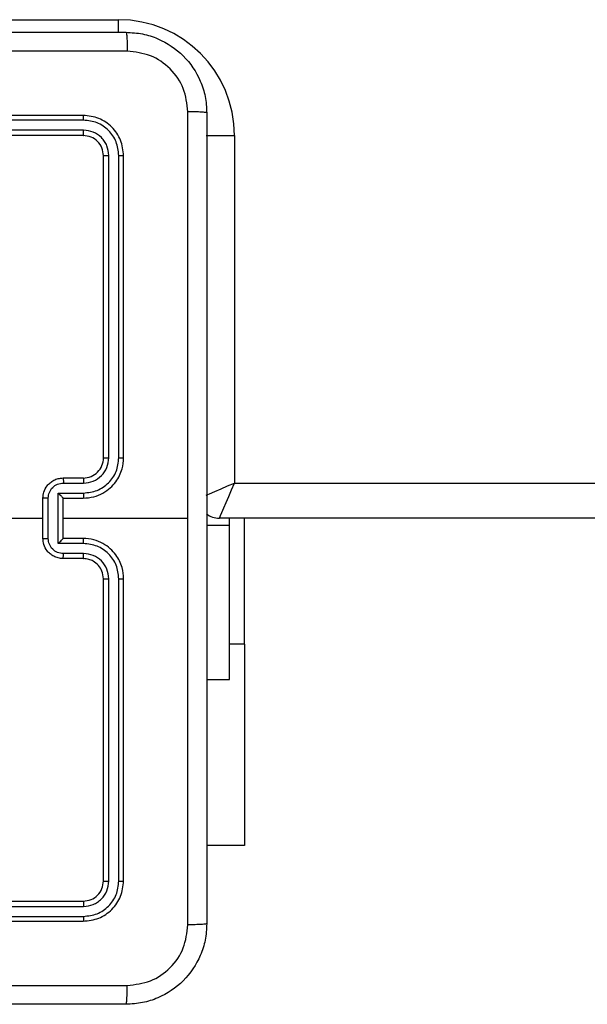
# Model space of a CAD drawing. Units: millimetres. Extents: x -4534 to 382187, y -3372 to 6728.
# Drawn here: x -351 to -295, y 3761 to 3858 of the extents above; entities that cross this region are included whole.
import ezdxf

# ---------------------------------------------------------------- set-up
doc = ezdxf.new("R2010")
doc.units = ezdxf.units.MM
doc.layers.add('Toestel 2D', color=7, linetype='Continuous', lineweight=20)
doc.layers.add('VP-EQ', color=7, linetype='Continuous', true_color=0x8a3492)

# ---------------------------------------------------------------- blocks, each defined once
blk = doc.blocks.new('WD1411')
at = {"layer": 'VP-EQ', "color": 0, "linetype": 'Continuous', "lineweight": 25}
for p, q in [((470.0773, 647.9833), (471.9773, 647.9833)), ((471.9773, 647.8582), (471.9773, 647.9833)), ((471.6273, 647.0333), (468.6273, 647.0333)), ((471.6297, 646.9859), (468.6277, 646.9858)), ((471.6273, 646.8332), (468.6273, 646.8332)), ((471.6297, 646.8858), (468.6277, 646.8857)), ((472.8468, 646.8332), (473.1273, 646.8332)), ((473.1273, 646.8332), (473.1273, 643.3833)), ((471.8273, 643.6333), (471.8273, 646.6333)), ((471.8798, 643.6336), (471.8798, 646.6356)), ((471.9799, 643.6336), (471.9799, 646.6356)), ((472.0273, 643.6333), (472.0273, 646.6333)), ((471.4273, 643.4333), (471.6273, 643.4333)), ((471.4295, 643.3835), (471.6297, 643.3835)), ((473.1273, 643.3833), (537.2273, 643.3833)), ((471.2273, 642.8332), (471.2273, 643.2332)), ((471.2794, 642.8331), (471.2794, 643.2334)), ((471.3795, 643.2834), (471.6297, 643.2834)), ((471.3795, 642.7831), (471.3795, 643.2834)), ((471.4273, 643.2332), (471.4273, 643.2333)), ((471.4273, 643.2332), (471.6273, 643.2332)), ((471.4273, 642.8332), (471.4273, 643.2332)), ((469.63, 643.0333), (471.2273, 643.0333)), ((471.4273, 643.0333), (472.6645, 643.0333)), ((537.3523, 643.0333), (472.9773, 643.0333)), ((473.0773, 642.9619), (473.0773, 643.0333)), ((473.2266, 641.7833), (473.2266, 643.0333)), ((473.0773, 642.9619), (472.8523, 642.9619)), ((473.0773, 641.4333), (473.0773, 642.9619)), ((471.6273, 642.8332), (471.4273, 642.8332)), ((471.4273, 642.8332), (471.4273, 642.8332)), ((471.6297, 642.7831), (471.3795, 642.7831)), ((471.6273, 642.6333), (471.4273, 642.6333)), ((471.6297, 642.683), (471.4295, 642.683)), ((471.8273, 639.4333), (471.8273, 642.4333)), ((471.8798, 639.4309), (471.8798, 642.4329)), ((471.9799, 639.4309), (471.9799, 642.4329)), ((472.0273, 639.4333), (472.0273, 642.4333)), ((473.2266, 641.7833), (473.0773, 641.7833)), ((473.2266, 641.7833), (473.2266, 639.7833)), ((472.8523, 641.4333), (473.0773, 641.4333)), ((473.2266, 639.7833), (472.8523, 639.7833)), ((468.6273, 639.2332), (471.6273, 639.2332)), ((468.6277, 639.1808), (471.6297, 639.1807)), ((468.6273, 639.0333), (471.6273, 639.0333)), ((468.6277, 639.0807), (471.6297, 639.0807))]:
    blk.add_line(p, q, dxfattribs=at)
at = {"layer": 'VP-EQ', "color": 0, "linetype": 'Continuous', "lineweight": 25, "flags": 128}
for points in [[(472.8451, 643.2623), (472.8798, 643.2772), (472.9328, 643.2999), (472.9934, 643.3258), (473.059, 643.354), (473.1273, 643.3833)], [(472.9773, 643.0333), (472.9802, 643.04), (472.9887, 643.0599), (473.0026, 643.0922), (473.0213, 643.1358), (473.0439, 643.1888), (473.0699, 643.2493), (473.098, 643.315), (473.1273, 643.3833)]]:
    blk.add_lwpolyline(points, dxfattribs=at)
at = {"layer": 'VP-EQ', "color": 0, "linetype": 'Continuous', "lineweight": 25}
for centre, radius, start, end in [((471.9773, 646.8333), 1.15, 0, 90), ((471.6273, 643.6332), 0.2, 269.99885, 0.00798), ((472.9773, 643.2332), 0.2, 230.6109, 270)]:
    blk.add_arc(centre, radius, start, end, dxfattribs=at)
for points, knots in [([(464.0023, 647.8583), (464.8963, 647.8583), (466.6845, 647.8583), (469.3701, 647.8583), (471.1583, 647.8583), (472.0523, 647.8583)], [0, 0, 0, 0, 0.333294, 0.6667, 1, 1, 1, 1]), ([(472.0523, 647.8583), (472.0537, 647.8554), (472.0564, 647.8498), (472.0598, 647.8071), (472.0623, 647.7452), (472.0628, 647.6955), (472.063, 647.6706)], [0, 0, 0, 0, 0.2504287, 0.5001457, 0.7500314, 1, 1, 1, 1]), ([(472.0523, 647.8583), (472.1069, 647.855), (472.2145, 647.8486), (472.4147, 647.7837), (472.6324, 647.6381), (472.7778, 647.4205), (472.8427, 647.2203), (472.8491, 647.1127), (472.8523, 647.0582)], [0, 0, 0, 0, 0.130545, 0.257587, 0.500007, 0.742659, 0.86963, 1, 1, 1, 1]), ([(472.063, 647.6706), (471.1666, 647.6705), (469.3737, 647.6705), (466.6809, 647.6705), (464.888, 647.6705), (463.9916, 647.6706)], [0, 0, 0, 0, 0.333336, 0.666664, 1, 1, 1, 1]), ([(472.6646, 647.069), (472.6556, 647.1477), (472.6374, 647.3052), (472.4985, 647.5044), (472.2992, 647.6429), (472.1418, 647.6613), (472.063, 647.6706)], [0, 0, 0, 0, 0.249966, 0.500062, 0.74996, 1, 1, 1, 1]), ([(471.6297, 646.9859), (471.6296, 646.9929), (471.6295, 647.0069), (471.6289, 647.0224), (471.6281, 647.0315), (471.6276, 647.0327), (471.6273, 647.0333)], [0, 0, 0, 0, 0.279969, 0.559078, 0.779704, 1, 1, 1, 1]), ([(472.0273, 646.6333), (472.0213, 646.6856), (472.0093, 646.7904), (471.9168, 646.9227), (471.7846, 647.0152), (471.6797, 647.0272), (471.6273, 647.0333)], [0, 0, 0, 0, 0.249964, 0.499858, 0.749869, 1, 1, 1, 1]), ([(472.6645, 643.0333), (472.6645, 643.7062), (472.6645, 645.0522), (472.6646, 646.3967), (472.6646, 647.069)], [0, 0, 0, 0, 0.4999909, 1, 1, 1, 1]), ([(472.8523, 647.0582), (472.8494, 647.0596), (472.8436, 647.0623), (472.8012, 647.0658), (472.7395, 647.0683), (472.6896, 647.0687), (472.6646, 647.069)], [0, 0, 0, 0, 0.249927, 0.499954, 0.749653, 1, 1, 1, 1]), ([(472.8523, 647.0582), (472.8523, 646.1643), (472.8523, 644.3761), (472.8523, 641.6904), (472.8523, 639.9022), (472.8523, 639.0083)], [0, 0, 0, 0, 0.333295, 0.666702, 1, 1, 1, 1]), ([(471.9799, 646.6356), (471.9744, 646.6813), (471.9633, 646.7727), (471.8961, 646.8703), (471.8258, 646.9285), (471.7446, 646.9729), (471.6756, 646.9807), (471.6297, 646.9859)], [0, 0, 0, 0, 0.249624, 0.499234, 0.623848, 0.749886, 1, 1, 1, 1]), ([(471.6273, 646.8332), (471.6277, 646.8343), (471.6284, 646.8364), (471.6292, 646.8505), (471.6296, 646.8679), (471.6297, 646.8798), (471.6297, 646.8858)], [0, 0, 0, 0, 0.280069, 0.559056, 0.779407, 1, 1, 1, 1]), ([(471.8273, 646.6333), (471.8243, 646.6595), (471.8183, 646.7118), (471.7721, 646.7779), (471.7059, 646.8242), (471.6535, 646.8302), (471.6273, 646.8332)], [0, 0, 0, 0, 0.250033, 0.49989, 0.749728, 1, 1, 1, 1]), ([(471.8798, 646.6356), (471.8762, 646.6684), (471.8706, 646.7177), (471.8388, 646.7757), (471.7973, 646.826), (471.7276, 646.8739), (471.6623, 646.8818), (471.6297, 646.8858)], [0, 0, 0, 0, 0.250167, 0.376231, 0.500779, 0.750384, 1, 1, 1, 1]), ([(471.8273, 646.6333), (471.8283, 646.6336), (471.8304, 646.6343), (471.8445, 646.6351), (471.8619, 646.6356), (471.8739, 646.6356), (471.8798, 646.6356)], [0, 0, 0, 0, 0.27986, 0.559136, 0.779297, 1, 1, 1, 1]), ([(471.9799, 646.6356), (471.9869, 646.6356), (472.001, 646.6354), (472.0165, 646.6348), (472.0256, 646.634), (472.0267, 646.6335), (472.0273, 646.6333)], [0, 0, 0, 0, 0.279467, 0.559184, 0.779305, 1, 1, 1, 1]), ([(471.6273, 643.2332), (471.6624, 643.2359), (471.73, 643.241), (471.8211, 643.2794), (471.8949, 643.3316), (471.965, 643.4095), (472.0175, 643.5119), (472.0243, 643.5962), (472.0273, 643.6333)], [0, 0, 0, 0, 0.167537, 0.322992, 0.466344, 0.597588, 0.822847, 1, 1, 1, 1]), ([(471.6297, 643.2834), (471.6753, 643.2889), (471.7667, 643.3), (471.8642, 643.3671), (471.9224, 643.4374), (471.9669, 643.5186), (471.9747, 643.5877), (471.9799, 643.6336)], [0, 0, 0, 0, 0.249598, 0.499232, 0.623537, 0.749875, 1, 1, 1, 1]), ([(471.6297, 643.3835), (471.6624, 643.3873), (471.7279, 643.3949), (471.8106, 643.4526), (471.8678, 643.5355), (471.8758, 643.6009), (471.8798, 643.6336)], [0, 0, 0, 0, 0.250397, 0.500119, 0.750094, 1, 1, 1, 1]), ([(471.8273, 643.6333), (471.8275, 643.6333), (471.8279, 643.6333), (471.8311, 643.6334), (471.836, 643.6335), (471.8426, 643.6335), (471.8507, 643.6336), (471.8598, 643.6336), (471.8697, 643.6336), (471.8764, 643.6336), (471.8798, 643.6336)], [0, 0, 0, 0, 0.1251265, 0.250107, 0.3755112, 0.4999729, 0.624903, 0.7498013, 0.8747613, 1, 1, 1, 1]), ([(471.9799, 643.6336), (471.9862, 643.6336), (471.9987, 643.6336), (472.0144, 643.6335), (472.0252, 643.6334), (472.0266, 643.6333), (472.0273, 643.6333)], [0, 0, 0, 0, 0.250042, 0.499908, 0.749967, 1, 1, 1, 1]), ([(471.2273, 643.2332), (471.2291, 643.2534), (471.233, 643.2978), (471.2618, 643.3501), (471.2981, 643.3879), (471.3346, 643.4123), (471.3786, 643.4298), (471.4107, 643.4321), (471.4273, 643.4333)], [0, 0, 0, 0, 0.192712, 0.423162, 0.553132, 0.692585, 0.841459, 1, 1, 1, 1]), ([(471.4273, 643.4333), (471.4276, 643.4323), (471.4283, 643.4303), (471.429, 643.4171), (471.4294, 643.4007), (471.4295, 643.3892), (471.4295, 643.3835)], [0, 0, 0, 0, 0.279747, 0.558942, 0.779305, 1, 1, 1, 1]), ([(471.6273, 643.4333), (471.6276, 643.4325), (471.6282, 643.4309), (471.629, 643.4195), (471.6295, 643.403), (471.6296, 643.39), (471.6297, 643.3835)], [0, 0, 0, 0, 0.250073, 0.499948, 0.749975, 1, 1, 1, 1]), ([(471.2794, 643.2334), (471.2817, 643.2531), (471.2862, 643.2924), (471.3209, 643.342), (471.3707, 643.3763), (471.4099, 643.3811), (471.4295, 643.3835)], [0, 0, 0, 0, 0.250464, 0.500128, 0.750194, 1, 1, 1, 1]), ([(471.2794, 643.2334), (471.276, 643.2334), (471.2693, 643.2334), (471.2595, 643.2334), (471.2504, 643.2334), (471.2425, 643.2333), (471.2359, 643.2333), (471.2311, 643.2333), (471.2279, 643.2333), (471.2275, 643.2332), (471.2273, 643.2332)], [0, 0, 0, 0, 0.124773, 0.250051, 0.375079, 0.499732, 0.624468, 0.749444, 0.874802, 1, 1, 1, 1]), ([(471.3795, 643.2834), (471.385, 643.2779), (471.396, 643.2668), (471.4091, 643.2534), (471.4181, 643.2439), (471.4233, 643.2382), (471.4266, 643.2344), (471.4271, 643.2337), (471.4273, 643.2333)], [0, 0, 0, 0, 0.251571, 0.502556, 0.64651, 0.775646, 0.892432, 1, 1, 1, 1]), ([(471.6297, 643.2834), (471.6296, 643.2768), (471.6295, 643.2637), (471.629, 643.2471), (471.6283, 643.2356), (471.6276, 643.234), (471.6273, 643.2332)], [0, 0, 0, 0, 0.25018, 0.500043, 0.74998, 1, 1, 1, 1]), ([(472.6646, 638.9975), (472.6646, 639.6698), (472.6645, 641.0143), (472.6645, 642.3603), (472.6645, 643.0333)], [0, 0, 0, 0, 0.500006, 1, 1, 1, 1]), ([(471.2273, 642.8332), (471.2275, 642.8332), (471.2279, 642.8332), (471.2311, 642.8332), (471.2359, 642.8332), (471.2425, 642.8331), (471.2504, 642.8332), (471.2595, 642.8331), (471.2693, 642.8331), (471.276, 642.8331), (471.2794, 642.8331)], [0, 0, 0, 0, 0.125198, 0.250556, 0.375532, 0.500268, 0.624921, 0.749949, 0.875227, 1, 1, 1, 1]), ([(471.4273, 642.6333), (471.4107, 642.6345), (471.3786, 642.6368), (471.3346, 642.6542), (471.2981, 642.6787), (471.2618, 642.7164), (471.233, 642.7687), (471.2291, 642.8131), (471.2273, 642.8332)], [0, 0, 0, 0, 0.158552, 0.307436, 0.446898, 0.576876, 0.807275, 1, 1, 1, 1]), ([(471.4295, 642.683), (471.4099, 642.6854), (471.3707, 642.6902), (471.3209, 642.7245), (471.2863, 642.7741), (471.2817, 642.8134), (471.2794, 642.8331)], [0, 0, 0, 0, 0.249785, 0.49983, 0.749557, 1, 1, 1, 1]), ([(471.3795, 642.7831), (471.385, 642.7886), (471.3959, 642.7997), (471.4091, 642.8131), (471.418, 642.8226), (471.4234, 642.8282), (471.4266, 642.8321), (471.4271, 642.8328), (471.4273, 642.8332)], [0, 0, 0, 0, 0.251727, 0.502586, 0.646546, 0.775692, 0.892405, 1, 1, 1, 1]), ([(471.6297, 642.7831), (471.6296, 642.7896), (471.6295, 642.8027), (471.629, 642.8194), (471.6283, 642.8309), (471.6276, 642.8325), (471.6273, 642.8332)], [0, 0, 0, 0, 0.25018, 0.500043, 0.74998, 1, 1, 1, 1]), ([(472.0273, 642.4333), (472.0243, 642.4704), (472.0175, 642.5546), (471.965, 642.657), (471.8949, 642.7348), (471.8211, 642.7871), (471.73, 642.8254), (471.6624, 642.8306), (471.6273, 642.8332)], [0, 0, 0, 0, 0.177157, 0.40242, 0.533639, 0.677016, 0.83246, 1, 1, 1, 1]), ([(471.9799, 642.4329), (471.9747, 642.4788), (471.9669, 642.5479), (471.9224, 642.6291), (471.8642, 642.6994), (471.7667, 642.7665), (471.6753, 642.7776), (471.6297, 642.7831)], [0, 0, 0, 0, 0.250093, 0.376436, 0.500747, 0.750392, 1, 1, 1, 1]), ([(471.4273, 642.6333), (471.4276, 642.6342), (471.4283, 642.6361), (471.429, 642.6494), (471.4294, 642.6658), (471.4295, 642.6773), (471.4295, 642.683)], [0, 0, 0, 0, 0.27973, 0.559163, 0.779567, 1, 1, 1, 1]), ([(471.6273, 642.6333), (471.6276, 642.634), (471.6282, 642.6356), (471.629, 642.647), (471.6295, 642.6635), (471.6296, 642.6765), (471.6297, 642.683)], [0, 0, 0, 0, 0.250137, 0.500075, 0.749912, 1, 1, 1, 1]), ([(471.8273, 642.4333), (471.8244, 642.4589), (471.8191, 642.5069), (471.78, 642.5679), (471.7325, 642.6065), (471.6797, 642.6291), (471.6457, 642.6318), (471.6273, 642.6333)], [0, 0, 0, 0, 0.24438, 0.456931, 0.674673, 0.823943, 1, 1, 1, 1]), ([(471.8798, 642.4329), (471.876, 642.4657), (471.8683, 642.5312), (471.8106, 642.614), (471.7277, 642.6711), (471.6623, 642.679), (471.6297, 642.683)], [0, 0, 0, 0, 0.250425, 0.500085, 0.7500523, 1, 1, 1, 1]), ([(471.8273, 642.4333), (471.8275, 642.4332), (471.8279, 642.4332), (471.8311, 642.4331), (471.836, 642.4331), (471.8426, 642.433), (471.8507, 642.4329), (471.8598, 642.4329), (471.8697, 642.4329), (471.8764, 642.4329), (471.8798, 642.4329)], [0, 0, 0, 0, 0.125126, 0.250109, 0.375511, 0.499975, 0.624905, 0.749802, 0.874761, 1, 1, 1, 1]), ([(471.9799, 642.4329), (471.9862, 642.4329), (471.9987, 642.4329), (472.0144, 642.433), (472.0252, 642.4331), (472.0266, 642.4332), (472.0273, 642.4333)], [0, 0, 0, 0, 0.250041, 0.499909, 0.749967, 1, 1, 1, 1]), ([(471.6273, 639.2332), (471.6535, 639.2362), (471.7059, 639.2422), (471.7721, 639.2885), (471.8183, 639.3547), (471.8243, 639.4071), (471.8273, 639.4333)], [0, 0, 0, 0, 0.250256, 0.500078, 0.749983, 1, 1, 1, 1]), ([(471.6273, 639.0333), (471.6797, 639.0393), (471.7846, 639.0513), (471.9168, 639.1438), (472.0093, 639.2761), (472.0213, 639.3809), (472.0273, 639.4333)], [0, 0, 0, 0, 0.250131, 0.500142, 0.750036, 1, 1, 1, 1]), ([(471.6297, 639.0807), (471.6754, 639.0862), (471.7667, 639.0973), (471.8643, 639.1644), (471.9226, 639.2348), (471.9669, 639.316), (471.9747, 639.385), (471.9799, 639.4309)], [0, 0, 0, 0, 0.249594, 0.499229, 0.623815, 0.749817, 1, 1, 1, 1]), ([(471.6297, 639.1807), (471.6625, 639.1844), (471.7118, 639.19), (471.7698, 639.2217), (471.82, 639.2633), (471.868, 639.333), (471.8759, 639.3983), (471.8798, 639.4309)], [0, 0, 0, 0, 0.250165, 0.376148, 0.500773, 0.750325, 1, 1, 1, 1]), ([(471.8273, 639.4333), (471.8283, 639.4329), (471.8304, 639.4322), (471.8445, 639.4314), (471.8619, 639.4309), (471.8739, 639.4309), (471.8798, 639.4309)], [0, 0, 0, 0, 0.27987, 0.559143, 0.779302, 1, 1, 1, 1]), ([(471.9799, 639.4309), (471.9869, 639.4309), (472.001, 639.4311), (472.0165, 639.4317), (472.0256, 639.4325), (472.0267, 639.433), (472.0273, 639.4333)], [0, 0, 0, 0, 0.279468, 0.559174, 0.779292, 1, 1, 1, 1]), ([(471.6273, 639.2332), (471.6277, 639.2322), (471.6284, 639.2301), (471.6292, 639.216), (471.6296, 639.1986), (471.6297, 639.1867), (471.6297, 639.1807)], [0, 0, 0, 0, 0.280042, 0.559255, 0.779375, 1, 1, 1, 1]), ([(471.6297, 639.0807), (471.6296, 639.0736), (471.6295, 639.0596), (471.6289, 639.044), (471.6281, 639.035), (471.6276, 639.0338), (471.6273, 639.0333)], [0, 0, 0, 0, 0.2799432, 0.5592699, 0.7797244, 1, 1, 1, 1]), ([(472.8523, 639.0083), (472.8491, 638.9537), (472.8426, 638.8461), (472.7778, 638.6459), (472.6322, 638.4282), (472.4145, 638.2827), (472.2143, 638.2179), (472.1068, 638.2115), (472.0523, 638.2083)], [0, 0, 0, 0, 0.130544, 0.257579, 0.500013, 0.742664, 0.869652, 1, 1, 1, 1]), ([(472.063, 638.3959), (472.1418, 638.405), (472.2993, 638.4231), (472.4984, 638.5621), (472.637, 638.7614), (472.6554, 638.9188), (472.6646, 638.9975)], [0, 0, 0, 0, 0.249968, 0.500036, 0.749964, 1, 1, 1, 1]), ([(472.8523, 639.0083), (472.8495, 639.0069), (472.8439, 639.0042), (472.8012, 639.0007), (472.7393, 638.9983), (472.6895, 638.9978), (472.6646, 638.9975)], [0, 0, 0, 0, 0.250426, 0.500101, 0.750112, 1, 1, 1, 1]), ([(463.9916, 638.3959), (464.888, 638.396), (466.6809, 638.396), (469.3737, 638.396), (471.1666, 638.396), (472.063, 638.3959)], [0, 0, 0, 0, 0.333336, 0.666664, 1, 1, 1, 1]), ([(472.0523, 638.2083), (472.0537, 638.2112), (472.0564, 638.217), (472.0598, 638.2593), (472.0624, 638.3211), (472.0628, 638.371), (472.063, 638.3959)], [0, 0, 0, 0, 0.249938, 0.49993, 0.749642, 1, 1, 1, 1]), ([(472.0523, 638.2083), (471.1584, 638.2083), (469.3701, 638.2083), (466.6845, 638.2083), (464.8963, 638.2083), (464.0023, 638.2083)], [0, 0, 0, 0, 0.333294, 0.6667, 1, 1, 1, 1])]:
    blk.add_open_spline(points, degree=3, knots=knots, dxfattribs=at)
blk = doc.blocks.new('VPL-03-WD1411')
at = {"layer": 'Toestel 2D', "color": 0, "xscale": 10, "yscale": 10, "zscale": 10}
blk.add_blockref('WD1411', (-5061.385, -2621.555), dxfattribs=at)

msp = doc.modelspace()

# ---------------------------------------------------------------- block references
msp.add_blockref('VPL-03-WD1411', (0, 0))

doc.saveas('drawing.dxf')
